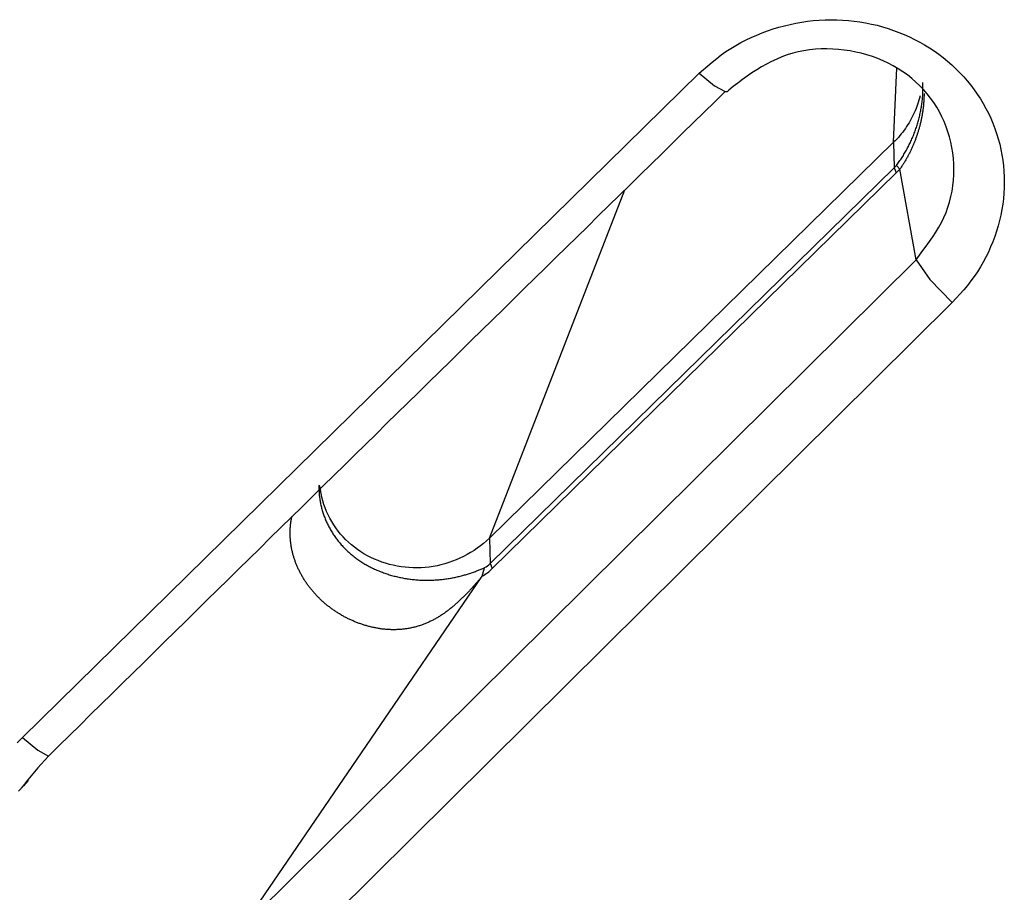
# Model space of a CAD drawing. Extents: x -18 to 416, y -18 to 533.
# Drawn here: x 212 to 216, y 478 to 481 of the extents above; entities that cross this region are included whole.
import ezdxf

# ---------------------------------------------------------------- set-up
doc = ezdxf.new("R2010")
doc.units = 0
doc.layers.add('DEFAULT', color=7, linetype='CONTINUOUS')

msp = doc.modelspace()

# ---------------------------------------------------------------- linework, layer by layer
at = {"layer": 'DEFAULT', "color": 7, "linetype": 'CONTINUOUS'}
for p, q in [((211.6069, 478.2922), (214.4869, 481.1202)), ((215.3145, 480.8265), (215.3287, 481.143)), ((215.3145, 480.8265), (213.595, 479.1419)), ((215.3145, 480.8265), (215.3176, 480.7179)), ((213.5981, 479.0334), (215.3176, 480.7179)), ((215.326, 480.6966), (213.6065, 479.012)), ((215.3412, 480.7127), (215.326, 480.6966)), ((215.3263, 480.7281), (215.3412, 480.7127)), ((215.4101, 480.3268), (215.3412, 480.7127)), ((213.595, 479.1419), (214.1709, 480.6237)), ((212.5424, 477.4843), (215.4101, 480.3268)), ((215.5638, 480.1446), (212.6995, 477.3042)), ((213.595, 479.1419), (213.5981, 479.0334)), ((212.5424, 477.4843), (213.5637, 478.9792)), ((213.5637, 478.9792), (213.5734, 479.0156))]:
    msp.add_line(p, q, dxfattribs=at)
for points in [[(214.4869, 481.1202), (214.5053, 481.1364), (214.5239, 481.1525), (214.5426, 481.1683), (214.5617, 481.1837), (214.5812, 481.1986), (214.6011, 481.2129), (214.6217, 481.2264), (214.6428, 481.2391), (214.6644, 481.2512), (214.6865, 481.2625), (214.709, 481.2732), (214.7318, 481.2831), (214.7549, 481.2924), (214.7783, 481.3011), (214.802, 481.3091), (214.8259, 481.3163), (214.8501, 481.3229), (214.8744, 481.3287), (214.8988, 481.3339), (214.9234, 481.3382), (214.9481, 481.3419), (214.9729, 481.3447), (214.9978, 481.3468), (215.0227, 481.3481), (215.0475, 481.3486), (215.0724, 481.3483), (215.0973, 481.3472), (215.122, 481.3453), (215.1467, 481.3427), (215.1712, 481.3393), (215.1956, 481.3352), (215.2198, 481.3302), (215.2439, 481.3246), (215.2676, 481.3182), (215.2912, 481.3111), (215.3144, 481.3032), (215.3373, 481.2946), (215.3599, 481.2853), (215.3822, 481.2753), (215.404, 481.2647), (215.4255, 481.2533), (215.4465, 481.2413), (215.4671, 481.2287), (215.4872, 481.2154), (215.5068, 481.2015), (215.5259, 481.187), (215.5444, 481.1718), (215.5624, 481.1561), (215.5798, 481.1399), (215.5965, 481.123), (215.6127, 481.1057), (215.6282, 481.0878), (215.6431, 481.0694), (215.6573, 481.0506), (215.6708, 481.0313), (215.6837, 481.0116), (215.6958, 480.9914), (215.7072, 480.9709), (215.7179, 480.9501), (215.7278, 480.9289), (215.737, 480.9074), (215.7454, 480.8855), (215.753, 480.8635), (215.7598, 480.8411), (215.7659, 480.8186), (215.7711, 480.7958), (215.7756, 480.7729), (215.7792, 480.7499), (215.7821, 480.7267), (215.7841, 480.7034), (215.7853, 480.6801), (215.7856, 480.6567), (215.7852, 480.6333), (215.7839, 480.6099), (215.7817, 480.5865), (215.7788, 480.5631), (215.7751, 480.5399), (215.7706, 480.5167), (215.7653, 480.4937), (215.7592, 480.4708), (215.7524, 480.4481), (215.7448, 480.4255), (215.7365, 480.4032), (215.7275, 480.3811), (215.7178, 480.3593), (215.7073, 480.3378), (215.6961, 480.3166), (215.6842, 480.2958), (215.6714, 480.2755), (215.6578, 480.2556), (215.6434, 480.2363), (215.6283, 480.2174), (215.6127, 480.1989), (215.5966, 480.1807), (215.5803, 480.1626), (215.5638, 480.1446)], [(215.4101, 480.3268), (215.4248, 480.3461), (215.4395, 480.3654), (215.4538, 480.3849), (215.4679, 480.4045), (215.4814, 480.4243), (215.4944, 480.4443), (215.5066, 480.4647), (215.518, 480.4854), (215.5284, 480.5065), (215.5377, 480.528), (215.5459, 480.55), (215.5529, 480.5724), (215.5587, 480.5952), (215.5635, 480.6182), (215.5671, 480.6414), (215.5696, 480.6648), (215.5711, 480.6882), (215.5715, 480.7117), (215.5708, 480.7351), (215.5692, 480.7583), (215.5665, 480.7814), (215.5628, 480.8043), (215.5581, 480.827), (215.5524, 480.8493), (215.5458, 480.8714), (215.5381, 480.8931), (215.5295, 480.9145), (215.5199, 480.9354), (215.5093, 480.9559), (215.4978, 480.9759), (215.4854, 480.9954), (215.472, 481.0143), (215.4577, 481.0325), (215.4425, 481.0502), (215.4264, 481.0671), (215.4095, 481.0832), (215.3917, 481.0986), (215.373, 481.1132), (215.3536, 481.1269), (215.3335, 481.1398), (215.3127, 481.1519), (215.2914, 481.1631), (215.2694, 481.1734), (215.247, 481.1828), (215.2241, 481.1912), (215.2007, 481.1988), (215.1771, 481.2054), (215.1531, 481.211), (215.129, 481.2157), (215.1046, 481.2194), (215.08, 481.2221), (215.0554, 481.2237), (215.0308, 481.2243), (215.0062, 481.2239), (214.9816, 481.2224), (214.9572, 481.2198), (214.933, 481.2161), (214.909, 481.2113), (214.8854, 481.2055), (214.8621, 481.1985), (214.8393, 481.1904), (214.817, 481.1812), (214.7952, 481.1709), (214.7739, 481.1597), (214.7529, 481.1477), (214.7322, 481.1349), (214.7119, 481.1216), (214.6918, 481.1076), (214.6719, 481.0933), (214.6521, 481.0787), (214.6324, 481.0638), (214.6128, 481.0489)], [(214.4869, 481.1202), (214.5525, 481.067), (214.5983, 481.0431)], [(215.3263, 480.7281), (215.3295, 480.7322), (215.3326, 480.7364), (215.3357, 480.7406), (215.3387, 480.7449), (215.3417, 480.7491), (215.3446, 480.7534), (215.3475, 480.7578), (215.3504, 480.7622), (215.3532, 480.7666), (215.356, 480.771), (215.3587, 480.7755), (215.3614, 480.78), (215.364, 480.7845), (215.3666, 480.7891), (215.3692, 480.7936), (215.3717, 480.7982), (215.3742, 480.8029), (215.3766, 480.8075), (215.379, 480.8122), (215.3814, 480.8169), (215.3837, 480.8216), (215.3859, 480.8264), (215.3881, 480.8311), (215.3903, 480.8359), (215.3924, 480.8407), (215.3945, 480.8455), (215.3966, 480.8504), (215.3986, 480.8552), (215.4005, 480.8601), (215.4024, 480.865), (215.4043, 480.8699), (215.4061, 480.8748), (215.4079, 480.8798), (215.4096, 480.8847), (215.4113, 480.8897), (215.4129, 480.8947), (215.4145, 480.8997), (215.4161, 480.9047), (215.4176, 480.9098), (215.419, 480.9148), (215.4204, 480.9199), (215.4218, 480.925), (215.4231, 480.9301), (215.4244, 480.9353), (215.4256, 480.9404), (215.4268, 480.9456), (215.4279, 480.9507), (215.429, 480.9559), (215.43, 480.9611), (215.4309, 480.9663), (215.4319, 480.9715), (215.4327, 480.9767), (215.4335, 480.9819), (215.4343, 480.9871), (215.435, 480.9924), (215.4357, 480.9976), (215.4363, 481.0029), (215.4369, 481.0081), (215.4374, 481.0133), (215.4378, 481.0186), (215.4382, 481.0238), (215.4385, 481.0291), (215.4388, 481.0344), (215.4391, 481.0396), (215.4392, 481.0448), (215.4394, 481.0501), (215.4394, 481.0554), (215.4394, 481.0606), (215.4394, 481.0659), (215.4393, 481.0712), (215.4392, 481.0765), (215.439, 481.0817)], [(214.5983, 481.0431), (214.6081, 481.0433), (214.6128, 481.0489)], [(215.4441, 481.0339), (215.444, 481.0304), (215.444, 481.0268), (215.4439, 481.0232), (215.4438, 481.0197), (215.4437, 481.0161), (215.4435, 481.0125), (215.4433, 481.0089), (215.4431, 481.0054), (215.4429, 481.0018), (215.4427, 480.9982), (215.4424, 480.9947), (215.4421, 480.9911), (215.4418, 480.9875), (215.4414, 480.9839), (215.4411, 480.9804), (215.4407, 480.9768), (215.4402, 480.9733), (215.4398, 480.9697), (215.4393, 480.9661), (215.4389, 480.9626), (215.4384, 480.959), (215.4378, 480.9555), (215.4373, 480.9519), (215.4367, 480.9484), (215.4361, 480.9449), (215.4355, 480.9413), (215.4349, 480.9378), (215.4342, 480.9343), (215.4335, 480.9308), (215.4328, 480.9272), (215.4321, 480.9237), (215.4313, 480.9202), (215.4306, 480.9167), (215.4298, 480.9132), (215.429, 480.9097), (215.4281, 480.9063), (215.4273, 480.9028), (215.4264, 480.8993), (215.4255, 480.8959), (215.4246, 480.8924), (215.4237, 480.889), (215.4227, 480.8855), (215.4217, 480.8821), (215.4207, 480.8787), (215.4197, 480.8752), (215.4187, 480.8718), (215.4176, 480.8684), (215.4165, 480.8651), (215.4154, 480.8617), (215.4143, 480.8583), (215.4132, 480.8549), (215.412, 480.8516), (215.4109, 480.8482), (215.4097, 480.8448), (215.4084, 480.8415), (215.4072, 480.8382), (215.406, 480.8348), (215.4047, 480.8315), (215.4034, 480.8282), (215.4021, 480.8249), (215.4007, 480.8216), (215.3994, 480.8183), (215.398, 480.815), (215.3966, 480.8117), (215.3952, 480.8084), (215.3937, 480.8052), (215.3923, 480.8019), (215.3908, 480.7987), (215.3893, 480.7955), (215.3878, 480.7922), (215.3862, 480.789), (215.3847, 480.7858), (215.3831, 480.7826), (215.3815, 480.7795), (215.3799, 480.7763), (215.3782, 480.7731), (215.3766, 480.77), (215.3749, 480.7669), (215.3732, 480.7637), (215.3715, 480.7606), (215.3697, 480.7575), (215.368, 480.7544), (215.3662, 480.7514), (215.3644, 480.7483), (215.3626, 480.7453), (215.3607, 480.7422), (215.3588, 480.7392), (215.357, 480.7362), (215.3551, 480.7332), (215.3531, 480.7302), (215.3512, 480.7273), (215.3492, 480.7243), (215.3472, 480.7214), (215.3452, 480.7185), (215.3432, 480.7156), (215.3412, 480.7127)], [(215.427, 481.0239), (215.4247, 481.0148), (215.4221, 481.0057), (215.4194, 480.9966), (215.4164, 480.9877), (215.4133, 480.9787), (215.4099, 480.9699), (215.4063, 480.9611), (215.4025, 480.9524), (215.3984, 480.9437), (215.3942, 480.9351), (215.3898, 480.9267), (215.3852, 480.9183), (215.3803, 480.91), (215.3753, 480.9018), (215.3701, 480.8937), (215.3647, 480.8858), (215.359, 480.8779), (215.3532, 480.8702), (215.3473, 480.8626), (215.3411, 480.8551), (215.3347, 480.8477), (215.3282, 480.8405), (215.3214, 480.8334), (215.3145, 480.8265)], [(215.3176, 480.7179), (215.321, 480.708), (215.326, 480.6966)], [(215.4101, 480.3268), (215.4693, 480.2422), (215.5638, 480.1446)], [(212.8694, 479.3675), (212.8692, 479.3631), (212.8691, 479.3587), (212.869, 479.3543), (212.8691, 479.3498), (212.8691, 479.3454), (212.8693, 479.3409), (212.8695, 479.3364), (212.8698, 479.3319), (212.8701, 479.3274), (212.8705, 479.3229), (212.871, 479.3184), (212.8715, 479.3139), (212.8721, 479.3094), (212.8728, 479.3048), (212.8735, 479.3003), (212.8743, 479.2958), (212.8752, 479.2912), (212.8761, 479.2867), (212.877, 479.2822), (212.8781, 479.2777), (212.8792, 479.2732), (212.8803, 479.2687), (212.8816, 479.2642), (212.8828, 479.2597), (212.8842, 479.2553), (212.8856, 479.2508), (212.887, 479.2464), (212.8886, 479.2419), (212.8902, 479.2375), (212.8918, 479.2331), (212.8935, 479.2286), (212.8953, 479.2242), (212.8971, 479.2198), (212.899, 479.2155), (212.9009, 479.2111), (212.9029, 479.2067), (212.905, 479.2024), (212.9071, 479.1981), (212.9093, 479.1938), (212.9115, 479.1895), (212.9138, 479.1852), (212.9161, 479.181), (212.9185, 479.1768), (212.921, 479.1726), (212.9235, 479.1685), (212.9261, 479.1643), (212.9287, 479.1602), (212.9313, 479.1561), (212.934, 479.1521), (212.9368, 479.1481), (212.9396, 479.1441), (212.9425, 479.1402), (212.9454, 479.1363), (212.9484, 479.1324), (212.9514, 479.1285), (212.9545, 479.1247), (212.9576, 479.121), (212.9608, 479.1172), (212.9641, 479.1135), (212.9674, 479.1098), (212.9707, 479.1062), (212.9741, 479.1026), (212.9776, 479.099), (212.9811, 479.0955), (212.9846, 479.092), (212.9882, 479.0885), (212.9919, 479.0851), (212.9956, 479.0817), (212.9993, 479.0784), (213.0031, 479.0751), (213.0069, 479.0719), (213.0108, 479.0687), (213.0147, 479.0655), (213.0186, 479.0624), (213.0226, 479.0593), (213.0266, 479.0563), (213.0307, 479.0533), (213.0348, 479.0504), (213.0389, 479.0475), (213.0431, 479.0447), (213.0473, 479.0419), (213.0516, 479.0391), (213.0559, 479.0365), (213.0602, 479.0338), (213.0646, 479.0312), (213.069, 479.0286), (213.0734, 479.0261), (213.0779, 479.0236), (213.0824, 479.0212), (213.087, 479.0188), (213.0916, 479.0165), (213.0962, 479.0142), (213.1008, 479.012), (213.1055, 479.0098), (213.1102, 479.0077), (213.1149, 479.0056), (213.1197, 479.0035), (213.1245, 479.0015), (213.1293, 478.9996), (213.1341, 478.9977), (213.1389, 478.9958), (213.1438, 478.994), (213.1487, 478.9923), (213.1536, 478.9906), (213.1585, 478.989), (213.1635, 478.9874), (213.1684, 478.9858), (213.1734, 478.9843), (213.1784, 478.9829), (213.1834, 478.9815), (213.1884, 478.9801), (213.1934, 478.9789), (213.1985, 478.9776), (213.2036, 478.9764), (213.2087, 478.9753), (213.2138, 478.9742), (213.2189, 478.9731), (213.2241, 478.9721), (213.2292, 478.9711), (213.2344, 478.9702), (213.2396, 478.9694), (213.2447, 478.9686), (213.2499, 478.9678), (213.2551, 478.9671), (213.2603, 478.9664), (213.2655, 478.9658), (213.2707, 478.9652), (213.2759, 478.9647), (213.2811, 478.9642), (213.2863, 478.9638), (213.2915, 478.9635), (213.2967, 478.9631), (213.3019, 478.9629), (213.307, 478.9626), (213.3122, 478.9625), (213.3174, 478.9623), (213.3225, 478.9623), (213.3277, 478.9622), (213.3328, 478.9622), (213.3379, 478.9623), (213.3431, 478.9624), (213.3482, 478.9626), (213.3533, 478.9628), (213.3584, 478.963), (213.3635, 478.9633), (213.3686, 478.9636), (213.3737, 478.964), (213.3787, 478.9644), (213.3838, 478.9649), (213.3888, 478.9654), (213.3938, 478.9659), (213.3988, 478.9665), (213.4037, 478.9671), (213.4087, 478.9678), (213.4136, 478.9685), (213.4185, 478.9692), (213.4233, 478.97), (213.4282, 478.9708), (213.433, 478.9716), (213.4378, 478.9725), (213.4425, 478.9734), (213.4472, 478.9744), (213.4519, 478.9754), (213.4566, 478.9764), (213.4612, 478.9774), (213.4659, 478.9785), (213.4705, 478.9797), (213.475, 478.9808), (213.4796, 478.982), (213.4841, 478.9833), (213.4886, 478.9845), (213.493, 478.9858), (213.4974, 478.9871), (213.5018, 478.9885), (213.5061, 478.9898), (213.5104, 478.9912), (213.5147, 478.9926), (213.5189, 478.9941), (213.5231, 478.9955), (213.5273, 478.997), (213.5314, 478.9985), (213.5354, 479), (213.5394, 479.0015), (213.5434, 479.0031), (213.5473, 479.0046), (213.5511, 479.0062), (213.555, 479.0078), (213.5588, 479.0094), (213.5625, 479.0109), (213.5662, 479.0125), (213.5698, 479.0141), (213.5734, 479.0156)], [(213.595, 479.1419), (213.5827, 479.1303), (213.5699, 479.1192), (213.5566, 479.1086), (213.5429, 479.0985), (213.5289, 479.0889), (213.5144, 479.0799), (213.4996, 479.0714), (213.4844, 479.0634), (213.469, 479.056), (213.4533, 479.0492), (213.4373, 479.043), (213.4211, 479.0373), (213.4047, 479.0323), (213.3881, 479.0279), (213.3714, 479.0241), (213.3545, 479.0209), (213.3376, 479.0184), (213.3206, 479.0166), (213.3035, 479.0154), (213.2864, 479.0148), (213.2693, 479.015), (213.2522, 479.0158), (213.2353, 479.0173), (213.2184, 479.0195), (213.2016, 479.0222), (213.185, 479.0257), (213.1686, 479.0297), (213.1524, 479.0344), (213.1364, 479.0396), (213.1207, 479.0455), (213.1052, 479.0519), (213.09, 479.059), (213.0752, 479.0666), (213.0607, 479.0747), (213.0466, 479.0834), (213.0329, 479.0927), (213.0197, 479.1025), (213.0069, 479.1128), (212.9946, 479.1236), (212.9827, 479.1349), (212.9715, 479.1467), (212.9607, 479.1589), (212.9505, 479.1716), (212.9409, 479.1846), (212.9318, 479.198), (212.9234, 479.2118), (212.9155, 479.2259), (212.9082, 479.2403), (212.9016, 479.2549), (212.8955, 479.2699), (212.8902, 479.285), (212.8854, 479.3004), (212.8813, 479.3159), (212.8779, 479.3316), (212.8752, 479.3475), (212.8731, 479.3634)], [(213.5637, 478.9792), (213.5612, 478.9762), (213.5586, 478.9732), (213.5561, 478.9703), (213.5535, 478.9673), (213.551, 478.9643), (213.5484, 478.9614), (213.5458, 478.9584), (213.5433, 478.9554), (213.5407, 478.9525), (213.5381, 478.9495), (213.5355, 478.9466), (213.5329, 478.9436), (213.5303, 478.9407), (213.5277, 478.9378), (213.5251, 478.9348), (213.5224, 478.9319), (213.5198, 478.929), (213.5171, 478.9261), (213.5145, 478.9232), (213.5118, 478.9204), (213.5091, 478.9175), (213.5065, 478.9146), (213.5038, 478.9118), (213.5011, 478.9089), (213.4983, 478.9061), (213.4956, 478.9033), (213.4929, 478.9004), (213.4901, 478.8976), (213.4874, 478.8949), (213.4846, 478.8921), (213.4818, 478.8893), (213.479, 478.8866), (213.4762, 478.8838), (213.4734, 478.8811), (213.4706, 478.8784), (213.4677, 478.8757), (213.4649, 478.873), (213.462, 478.8704), (213.4591, 478.8677), (213.4562, 478.8651), (213.4533, 478.8625), (213.4504, 478.8599), (213.4474, 478.8573), (213.4445, 478.8547), (213.4415, 478.8522), (213.4386, 478.8497), (213.4356, 478.8472), (213.4325, 478.8448), (213.4295, 478.8423), (213.4265, 478.8399), (213.4234, 478.8375), (213.4203, 478.8351), (213.4172, 478.8327), (213.4141, 478.8304), (213.4109, 478.8281), (213.4077, 478.8258), (213.4045, 478.8235), (213.4013, 478.8212), (213.3981, 478.819), (213.3949, 478.8168), (213.3916, 478.8147), (213.3883, 478.8125), (213.385, 478.8104), (213.3817, 478.8083), (213.3784, 478.8063), (213.3751, 478.8042), (213.3717, 478.8023), (213.3683, 478.8003), (213.3649, 478.7984), (213.3615, 478.7965), (213.3581, 478.7946), (213.3546, 478.7928), (213.3512, 478.791), (213.3477, 478.7892), (213.3442, 478.7875), (213.3407, 478.7858), (213.3372, 478.7841), (213.3336, 478.7825), (213.3301, 478.781), (213.3265, 478.7794), (213.3229, 478.7779), (213.3193, 478.7765), (213.3157, 478.775), (213.3121, 478.7737), (213.3084, 478.7723), (213.3048, 478.7711), (213.301, 478.7698), (213.2973, 478.7686), (213.2935, 478.7674), (213.2897, 478.7662), (213.2859, 478.7651), (213.2821, 478.7641), (213.2783, 478.763), (213.2745, 478.7621), (213.2706, 478.7611), (213.2668, 478.7603), (213.2629, 478.7594), (213.259, 478.7586), (213.2552, 478.7578), (213.2513, 478.7571), (213.2474, 478.7565), (213.2435, 478.7558), (213.2396, 478.7552), (213.2357, 478.7547), (213.2318, 478.7542), (213.2279, 478.7537), (213.224, 478.7533), (213.2201, 478.753), (213.2162, 478.7526), (213.2123, 478.7523), (213.2084, 478.7521), (213.2044, 478.7519), (213.2005, 478.7517), (213.1966, 478.7516), (213.1927, 478.7515), (213.1887, 478.7515), (213.1848, 478.7515), (213.1809, 478.7515), (213.177, 478.7516), (213.173, 478.7517), (213.1691, 478.7519), (213.1652, 478.7521), (213.1613, 478.7523), (213.1574, 478.7526), (213.1535, 478.7529), (213.1496, 478.7532), (213.1457, 478.7536), (213.1418, 478.7541), (213.1379, 478.7545), (213.1341, 478.755), (213.1302, 478.7556), (213.1264, 478.7561), (213.1225, 478.7568), (213.1187, 478.7574), (213.1149, 478.7581), (213.111, 478.7588), (213.1072, 478.7596), (213.1034, 478.7603), (213.0996, 478.7612), (213.0958, 478.762), (213.092, 478.7629), (213.0882, 478.7638), (213.0845, 478.7648), (213.0807, 478.7658), (213.077, 478.7668), (213.0732, 478.7678), (213.0695, 478.7689), (213.0658, 478.77), (213.0621, 478.7711), (213.0584, 478.7723), (213.0547, 478.7735), (213.051, 478.7747), (213.0473, 478.776), (213.0437, 478.7773), (213.0401, 478.7786), (213.0364, 478.7799), (213.0328, 478.7813), (213.0292, 478.7827), (213.0257, 478.7841), (213.0221, 478.7856), (213.0185, 478.7871), (213.015, 478.7886), (213.0115, 478.7901), (213.008, 478.7917), (213.0045, 478.7933), (213.001, 478.7949), (212.9975, 478.7965), (212.994, 478.7982), (212.9906, 478.7999), (212.9872, 478.8016), (212.9837, 478.8034), (212.9803, 478.8052), (212.9769, 478.807), (212.9736, 478.8088), (212.9702, 478.8107), (212.9669, 478.8126), (212.9635, 478.8145), (212.9602, 478.8164), (212.9569, 478.8184), (212.9537, 478.8204), (212.9505, 478.8223), (212.9473, 478.8244), (212.9441, 478.8264), (212.9409, 478.8285), (212.9378, 478.8306), (212.9346, 478.8327), (212.9315, 478.8348), (212.9284, 478.837), (212.9253, 478.8392), (212.9223, 478.8414), (212.9192, 478.8436), (212.9162, 478.8459), (212.9132, 478.8482), (212.9102, 478.8505), (212.9073, 478.8528), (212.9043, 478.8551), (212.9014, 478.8575), (212.8985, 478.8599), (212.8956, 478.8623), (212.8928, 478.8648), (212.8899, 478.8672), (212.8871, 478.8697), (212.8843, 478.8722), (212.8816, 478.8748), (212.8788, 478.8773), (212.8761, 478.8799), (212.8734, 478.8825), (212.8707, 478.8851), (212.8681, 478.8877), (212.8654, 478.8903), (212.8628, 478.893), (212.8602, 478.8957), (212.8577, 478.8984), (212.8552, 478.9011), (212.8527, 478.9038), (212.8502, 478.9066), (212.8477, 478.9094), (212.8453, 478.9122), (212.8429, 478.915), (212.8405, 478.9179), (212.8381, 478.9207), (212.8358, 478.9236), (212.8334, 478.9265), (212.8311, 478.9295), (212.8289, 478.9324), (212.8266, 478.9354), (212.8244, 478.9384), (212.8222, 478.9414), (212.82, 478.9444), (212.8179, 478.9474), (212.8158, 478.9505), (212.8137, 478.9535), (212.8117, 478.9566), (212.8096, 478.9597), (212.8076, 478.9627), (212.8057, 478.9659), (212.8037, 478.969), (212.8018, 478.9721), (212.7999, 478.9753), (212.7981, 478.9785), (212.7962, 478.9817), (212.7944, 478.9849), (212.7927, 478.9881), (212.7909, 478.9913), (212.7892, 478.9946), (212.7875, 478.9979), (212.7859, 479.0011), (212.7842, 479.0044), (212.7826, 479.0077), (212.7811, 479.0111), (212.7795, 479.0144), (212.778, 479.0177), (212.7766, 479.0211), (212.7751, 479.0245), (212.7737, 479.0278), (212.7724, 479.0312), (212.771, 479.0346), (212.7697, 479.038), (212.7684, 479.0415), (212.7672, 479.0449), (212.766, 479.0483), (212.7648, 479.0518), (212.7637, 479.0553), (212.7626, 479.0587), (212.7615, 479.0622), (212.7605, 479.0657), (212.7595, 479.0693), (212.7585, 479.0728), (212.7576, 479.0764), (212.7567, 479.0799), (212.7558, 479.0835), (212.755, 479.0871), (212.7542, 479.0907), (212.7535, 479.0943), (212.7527, 479.0979), (212.7521, 479.1015), (212.7514, 479.1051), (212.7508, 479.1087), (212.7503, 479.1123), (212.7497, 479.1159), (212.7493, 479.1195), (212.7488, 479.1231), (212.7484, 479.1268), (212.748, 479.1304), (212.7477, 479.134), (212.7474, 479.1377), (212.7472, 479.1413), (212.7469, 479.145), (212.7468, 479.1486), (212.7466, 479.1523), (212.7465, 479.156), (212.7465, 479.1596), (212.7465, 479.1633), (212.7465, 479.167), (212.7465, 479.1707), (212.7467, 479.1743), (212.7468, 479.178), (212.747, 479.1817), (212.7472, 479.1854), (212.7475, 479.1891), (212.7478, 479.1927), (212.7481, 479.1964), (212.7485, 479.2001), (212.749, 479.2037), (212.7495, 479.2074), (212.75, 479.2111), (212.7505, 479.2147), (212.7512, 479.2184), (212.7518, 479.222), (212.7525, 479.2257), (212.7533, 479.2294), (212.7541, 479.233)], [(213.5981, 479.0334), (213.6015, 479.0234), (213.6065, 479.012)], [(211.5846, 478.2702), (211.6069, 478.2922)], [(211.6069, 478.2922), (211.6724, 478.238), (211.7175, 478.2128)], [(211.6312, 478.1092), (211.611, 478.0865), (211.5911, 478.0637)]]:
    msp.add_lwpolyline(points, dxfattribs=at)
for centre, radius, start, end in [((1514.7369, -845.249), 1857.259, 134.4294792, 134.5540673), ((215.2345, 480.798), 0.1154, 316.0424, 322.6717), ((213.5415, 479.0861), 0.0773, 294.3083, 317.0347), ((213.4553, 479.1652), 0.2153, 300.2519, 314.637), ((213.434, 476.6353), 2.3314, 137.4171, 141.7975)]:
    msp.add_arc(centre, radius, start, end, dxfattribs=at)

doc.saveas('drawing.dxf')
